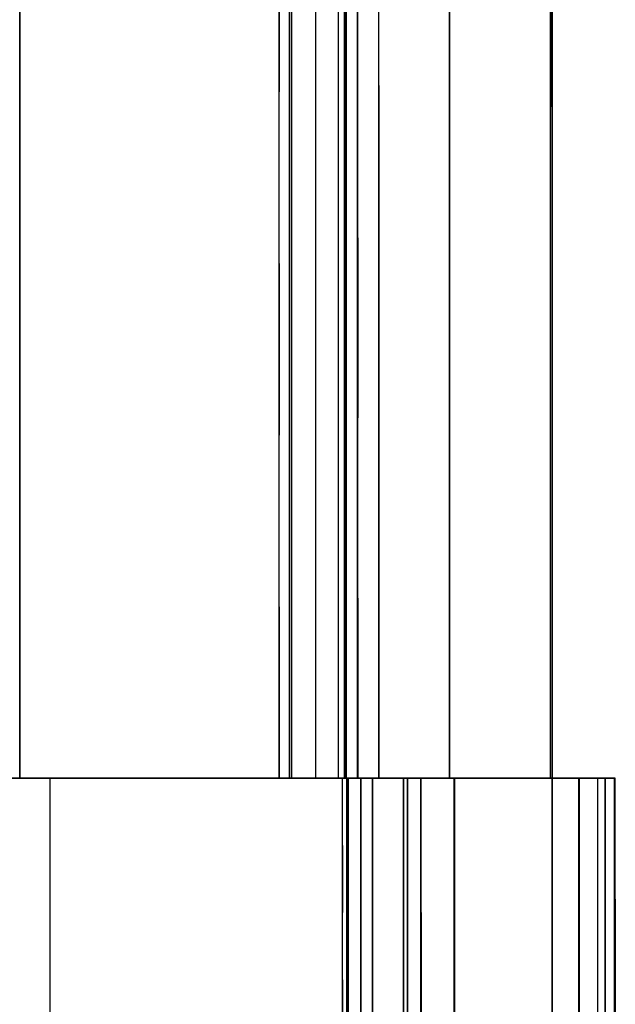
# Model space of a CAD drawing. Units: inches. Extents: x 0 to 200, y 0 to 720.
# Drawn here: x 25 to 28, y 304 to 309 of the extents above; entities that cross this region are included whole.
import ezdxf

# ---------------------------------------------------------------- set-up
doc = ezdxf.new("R2010")
doc.units = ezdxf.units.IN
doc.header["$MEASUREMENT"] = 0
doc.layers.add('Default', color=7, linetype='Continuous', true_color=0x000000)

# ---------------------------------------------------------------- blocks, each defined once
blk = doc.blocks.new('MarmiNaturalStone-AriannaStandard-FrontView')
at = {"layer": 'Default'}
for p, q in [((437.6516, 65.1086), (437.6516, 33.5735)), ((437.704, 33.5735), (437.704, 65.0494)), ((437.8351, 33.5735), (437.8351, 64.9012)), ((437.9474, 33.5735), (437.9474, 64.7742)), ((437.9771, 33.5735), (437.9771, 64.7406)), ((437.9861, 33.5735), (437.9861, 64.7305)), ((438.0427, 33.5735), (438.0427, 64.6665)), ((438.499, 64.1505), (438.499, 33.5735)), ((439.0094, 63.5735), (439.0094, 33.5735)), ((439.0094, 33.5735), (439.0094, 63.5735)), ((437.7048, 40.5681), (437.7048, 37.0708)), ((437.7048, 37.0708), (437.7048, 40.5681)), ((437.7165, 37.0693), (437.7165, 40.5652)), ((437.7165, 37.0693), (437.7165, 40.5652)), ((437.8359, 37.0543), (437.8359, 40.5352)), ((437.8359, 37.0543), (437.8359, 40.5352)), ((437.9482, 37.0402), (437.9482, 40.507)), ((437.9482, 37.0402), (437.9482, 40.507)), ((437.9779, 40.4995), (437.9779, 37.0365)), ((437.9779, 37.0365), (437.9779, 40.4995)), ((437.9869, 37.0354), (437.9869, 40.4973)), ((437.9869, 37.0354), (437.9869, 40.4973)), ((438.1483, 37.0151), (438.1483, 40.4567)), ((438.1483, 37.0151), (438.1483, 40.4567)), ((438.4998, 36.9709), (438.4998, 40.3684)), ((438.4998, 40.3684), (438.4998, 36.9709)), ((439.0011, 40.2424), (439.0011, 36.908)), ((439.0011, 36.908), (439.0011, 40.2424)), ((439.0102, 36.9068), (439.0102, 40.2401)), ((439.0102, 40.2401), (439.0102, 36.9068)), ((439.0102, 36.9068), (439.0102, 40.2401)), ((439.0102, 36.9068), (439.0102, 40.2401)), ((436.3642, 40.1718), (436.3642, 36.8727)), ((436.3642, 36.8727), (436.3642, 40.1718)), ((438.0434, 37.1538), (438.0434, 38.0489)), ((437.6526, 37.835), (437.6526, 36.9827)), ((438.0434, 36.2587), (438.0434, 37.1538)), ((437.7048, 33.5735), (437.7048, 37.0708)), ((437.7048, 37.0708), (437.7048, 33.5735)), ((437.7165, 33.5735), (437.7165, 37.0693)), ((437.7165, 33.5735), (437.7165, 37.0693)), ((437.8359, 33.5735), (437.8359, 37.0543)), ((437.8359, 33.5735), (437.8359, 37.0543)), ((437.9482, 33.5735), (437.9482, 37.0402)), ((437.9482, 33.5735), (437.9482, 37.0402)), ((437.9779, 37.0365), (437.9779, 33.5735)), ((437.9779, 33.5735), (437.9779, 37.0365)), ((437.9869, 33.5735), (437.9869, 37.0354)), ((437.9869, 33.5735), (437.9869, 37.0354)), ((437.6526, 36.1304), (437.6526, 36.9827)), ((438.1483, 37.0151), (438.1483, 33.5735)), ((438.1483, 33.5735), (438.1483, 37.0151)), ((438.4998, 33.5735), (438.4998, 36.9709)), ((438.4998, 36.9709), (438.4998, 33.5735)), ((439.0011, 33.5735), (439.0011, 36.908)), ((439.0011, 33.5735), (439.0011, 36.908)), ((439.0102, 33.5735), (439.0102, 36.9068)), ((439.0102, 36.9068), (439.0102, 33.5735)), ((439.0102, 33.5735), (439.0102, 36.9068)), ((439.0102, 33.5735), (439.0102, 36.9068)), ((436.3642, 33.5735), (436.3642, 36.8727)), ((436.3642, 36.8727), (436.3642, 33.5735)), ((438.0434, 36.2587), (438.0434, 35.3636)), ((437.6526, 36.1304), (437.6526, 35.2781)), ((438.0434, 34.4686), (438.0434, 35.3636)), ((437.6526, 34.4258), (437.6526, 35.2781)), ((438.0434, 34.4686), (438.0434, 33.5735)), ((437.6526, 34.4258), (437.6526, 33.5735)), ((439.0094, 33.5735), (431.1785, 33.5735)), ((431.4917, 33.5735), (439.0094, 33.5735)), ((436.5043, 33.5735), (433.9984, 33.5735)), ((436.5043, 33.5735), (433.9984, 33.5735)), ((436.7728, 33.5735), (435.6541, 33.5735)), ((435.6541, 33.5735), (436.7728, 33.5735)), ((436.5146, 33.5735), (435.7181, 33.5735)), ((436.3642, 33.5735), (436.2839, 33.5735)), ((436.2839, 33.5735), (436.3642, 33.5735)), ((436.4001, 33.5735), (436.3398, 33.5735)), ((436.4001, 33.5735), (436.3398, 33.5735)), ((436.3634, 33.5735), (437.8351, 33.5735)), ((436.595, 33.5735), (436.3642, 33.5735)), ((436.3642, 33.5735), (436.595, 33.5735)), ((436.4587, 33.5735), (436.4001, 33.5735)), ((436.4587, 33.5735), (436.4001, 33.5735)), ((436.5154, 33.5735), (436.4587, 33.5735)), ((436.5154, 33.5735), (436.4587, 33.5735)), ((439.0102, 33.5735), (436.5043, 33.5735)), ((439.0102, 33.5735), (436.5043, 33.5735)), ((438.0585, 33.5735), (436.5146, 33.5735)), ((436.5146, 27.5732), (436.5146, 33.5735)), ((436.6573, 33.5735), (436.5154, 33.5735)), ((436.5154, 32.3734), (436.5154, 33.5735)), ((436.6573, 33.5735), (436.5154, 33.5735)), ((436.5154, 32.3734), (436.5154, 33.5735)), ((436.8196, 33.5735), (436.595, 33.5735)), ((436.595, 33.5735), (436.8196, 33.5735)), ((436.6573, 33.5735), (436.7971, 33.5735)), ((436.7971, 33.5735), (436.6573, 33.5735)), ((437.8915, 33.5735), (436.7728, 33.5735)), ((436.7728, 33.5735), (437.8915, 33.5735)), ((436.7971, 33.5735), (436.9347, 33.5735)), ((436.9347, 33.5735), (436.7971, 33.5735)), ((437.0377, 33.5735), (436.8196, 33.5735)), ((436.8196, 33.5735), (437.0377, 33.5735)), ((436.9347, 33.5735), (437.07, 33.5735)), ((437.07, 33.5735), (436.9347, 33.5735)), ((437.2488, 33.5735), (437.0377, 33.5735)), ((437.0377, 33.5735), (437.2488, 33.5735)), ((437.07, 33.5735), (437.2029, 33.5735)), ((437.2029, 33.5735), (437.07, 33.5735)), ((437.2029, 33.5735), (437.3333, 33.5735)), ((437.3333, 33.5735), (437.2029, 33.5735)), ((437.4524, 33.5735), (437.2488, 33.5735)), ((437.2488, 33.5735), (437.4524, 33.5735)), ((437.3333, 33.5735), (437.4612, 33.5735)), ((437.4612, 33.5735), (437.3333, 33.5735)), ((437.6483, 33.5735), (437.4524, 33.5735)), ((437.4524, 33.5735), (437.6483, 33.5735)), ((437.4612, 33.5735), (437.5865, 33.5735)), ((437.5865, 33.5735), (437.4612, 33.5735)), ((437.5865, 33.5735), (437.709, 33.5735)), ((437.709, 33.5735), (437.5865, 33.5735)), ((437.6483, 33.5735), (437.8359, 33.5735)), ((437.6483, 33.5735), (437.8359, 33.5735)), ((437.7157, 33.5735), (437.6516, 33.5735)), ((437.6571, 33.5735), (437.6526, 33.5735)), ((437.6526, 33.5735), (437.6611, 33.5735)), ((437.6611, 33.5735), (437.6526, 33.5735)), ((437.6526, 33.5735), (437.6571, 33.5735)), ((437.6746, 33.5735), (437.6571, 33.5735)), ((437.6571, 33.5735), (437.6746, 33.5735)), ((437.6611, 33.5735), (437.6826, 33.5735)), ((437.6826, 33.5735), (437.6611, 33.5735)), ((437.7048, 33.5735), (437.6746, 33.5735)), ((437.6746, 33.5735), (437.7048, 33.5735)), ((437.6826, 33.5735), (437.7165, 33.5735)), ((437.6826, 33.5735), (437.7165, 33.5735)), ((437.9474, 33.5735), (437.704, 33.5735)), ((437.7744, 33.5735), (437.7048, 33.5735)), ((437.7048, 33.5735), (437.7744, 33.5735)), ((437.709, 33.5735), (437.8287, 33.5735)), ((437.8287, 33.5735), (437.709, 33.5735)), ((437.7157, 33.5735), (437.9861, 33.5735)), ((437.7165, 33.5735), (437.9869, 33.5735)), ((437.9869, 33.5735), (437.7165, 33.5735)), ((437.8557, 33.5735), (437.7744, 33.5735)), ((437.7744, 33.5735), (437.8557, 33.5735)), ((437.8287, 33.5735), (437.9454, 33.5735)), ((437.9454, 33.5735), (437.8287, 33.5735)), ((437.8351, 33.5735), (438.0427, 33.5735)), ((437.8359, 33.5735), (437.8973, 33.5735)), ((437.8973, 33.5735), (437.8359, 33.5735)), ((437.9482, 33.5735), (437.8557, 33.5735)), ((437.8557, 33.5735), (437.9482, 33.5735)), ((439.0102, 33.5735), (437.8915, 33.5735)), ((437.8915, 33.5735), (439.0102, 33.5735)), ((437.9491, 33.5735), (437.8973, 33.5735)), ((437.8973, 33.5735), (437.9491, 33.5735)), ((437.9454, 33.5735), (438.0592, 33.5735)), ((438.0592, 33.5735), (437.9454, 33.5735)), ((437.9771, 33.5735), (437.9474, 33.5735)), ((437.9576, 33.5735), (437.9482, 33.5735)), ((437.9482, 33.5735), (437.9576, 33.5735)), ((437.9902, 33.5735), (437.9491, 33.5735)), ((437.9491, 33.5735), (437.9902, 33.5735)), ((437.9675, 33.5735), (437.9576, 33.5735)), ((437.9576, 33.5735), (437.9675, 33.5735)), ((437.9666, 33.5735), (437.9666, 27.5732)), ((437.9666, 33.5735), (437.9954, 33.5735)), ((437.9779, 33.5735), (437.9675, 33.5735)), ((437.9675, 33.5735), (437.9779, 33.5735)), ((437.9684, 33.5735), (437.9676, 33.5735)), ((437.9676, 33.5735), (437.971, 33.5735)), ((437.971, 33.5735), (437.9676, 33.5735)), ((437.9676, 33.5735), (437.9684, 33.5735)), ((437.9676, 33.2401), (437.9676, 33.5735)), ((437.9735, 33.5735), (437.9684, 33.5735)), ((437.9684, 33.5735), (437.9735, 33.5735)), ((437.971, 33.5735), (437.9787, 33.5735)), ((437.9787, 33.5735), (437.971, 33.5735)), ((437.9828, 33.5735), (437.9735, 33.5735)), ((437.9735, 33.5735), (437.9828, 33.5735)), ((438.1475, 33.5735), (437.9771, 33.5735)), ((438.0111, 33.5735), (437.9779, 33.5735)), ((438.0111, 33.5735), (437.9779, 33.5735)), ((437.9787, 33.5735), (437.9905, 33.5735)), ((437.9787, 33.5735), (437.9905, 33.5735)), ((437.9961, 33.5735), (437.9828, 33.5735)), ((437.9828, 33.5735), (437.9961, 33.5735)), ((437.9869, 33.5735), (438.0177, 33.5735)), ((438.0177, 33.5735), (437.9869, 33.5735)), ((437.9897, 33.5735), (438.1173, 33.5735)), ((437.9897, 27.5732), (437.9897, 33.5735)), ((438.02, 33.5735), (437.9902, 33.5735)), ((437.9902, 33.5735), (438.02, 33.5735)), ((437.9905, 33.5735), (438.0185, 33.5735)), ((437.9905, 33.5735), (437.9905, 32.3734)), ((438.0185, 33.5735), (437.9905, 33.5735)), ((437.9905, 33.5735), (437.9905, 32.3734)), ((438.27, 33.5735), (437.9954, 33.5735)), ((438.2708, 33.5735), (437.9961, 33.5735)), ((438.2708, 33.5735), (437.9961, 33.5735)), ((437.9961, 33.5735), (437.9961, 32.3734)), ((437.9961, 33.5735), (437.9961, 32.3734)), ((438.0455, 33.5735), (438.0111, 33.5735)), ((438.0111, 33.5735), (438.0455, 33.5735)), ((438.0177, 33.5735), (438.0367, 33.5735)), ((438.0367, 33.5735), (438.0177, 33.5735)), ((438.0185, 33.5735), (438.0491, 33.5735)), ((438.0491, 33.5735), (438.0185, 33.5735)), ((438.0378, 33.5735), (438.02, 33.5735)), ((438.02, 33.5735), (438.0378, 33.5735)), ((438.0367, 33.5735), (438.0434, 33.5735)), ((438.0434, 33.5735), (438.0367, 33.5735)), ((438.0434, 33.5735), (438.0378, 33.5735)), ((438.0378, 33.5735), (438.0434, 33.5735)), ((438.0803, 33.5735), (438.0455, 33.5735)), ((438.0455, 33.5735), (438.0803, 33.5735)), ((438.0491, 33.5735), (438.0824, 33.5735)), ((438.0824, 33.5735), (438.0491, 33.5735)), ((438.3576, 33.5735), (438.0585, 33.5735)), ((438.0585, 27.5732), (438.0585, 33.5735)), ((438.0592, 33.5735), (438.1058, 33.5735)), ((438.0592, 32.3734), (438.0592, 33.5735)), ((438.1058, 33.5735), (438.0592, 33.5735)), ((438.0592, 33.5735), (438.0592, 32.3734)), ((438.1148, 33.5735), (438.0803, 33.5735)), ((438.0803, 33.5735), (438.1148, 33.5735)), ((438.0824, 33.5735), (438.1181, 33.5735)), ((438.1181, 33.5735), (438.0824, 33.5735)), ((438.1058, 33.5735), (438.1489, 33.5735)), ((438.1489, 33.5735), (438.1058, 33.5735)), ((438.1148, 33.5735), (438.1483, 33.5735)), ((438.1148, 33.5735), (438.1483, 33.5735)), ((438.1173, 33.5735), (438.289, 33.5735)), ((438.1173, 27.5732), (438.1173, 33.5735)), ((438.1181, 33.5735), (438.176, 33.5735)), ((438.1181, 32.3734), (438.1181, 33.5735)), ((438.1181, 32.3734), (438.1181, 33.5735)), ((438.176, 33.5735), (438.1181, 33.5735)), ((438.1475, 33.5735), (438.499, 33.5735)), ((438.2651, 33.5735), (438.1483, 33.5735)), ((438.1483, 33.5735), (438.2651, 33.5735)), ((438.1489, 33.5735), (438.1884, 33.5735)), ((438.1884, 33.5735), (438.1489, 33.5735)), ((438.176, 33.5735), (438.2333, 33.5735)), ((438.2333, 33.5735), (438.176, 33.5735)), ((438.1884, 33.5735), (438.2242, 33.5735)), ((438.2242, 33.5735), (438.1884, 33.5735)), ((438.2242, 33.5735), (438.256, 33.5735)), ((438.256, 33.5735), (438.2242, 33.5735)), ((438.2333, 33.5735), (438.2898, 33.5735)), ((438.2898, 33.5735), (438.2333, 33.5735)), ((438.256, 33.5735), (438.2837, 33.5735)), ((438.2837, 33.5735), (438.256, 33.5735)), ((438.2651, 33.5735), (438.3823, 33.5735)), ((438.2651, 33.5735), (438.3823, 33.5735)), ((438.27, 27.5732), (438.27, 33.5735)), ((438.2964, 33.5735), (438.2708, 33.5735)), ((438.2708, 32.3734), (438.2708, 33.5735)), ((438.2708, 33.5735), (438.2964, 33.5735)), ((438.2708, 33.5735), (438.2708, 32.3734)), ((438.2837, 33.5735), (438.3072, 33.5735)), ((438.3072, 33.5735), (438.2837, 33.5735)), ((438.523, 33.5735), (438.289, 33.5735)), ((438.2898, 33.5735), (438.3349, 33.5735)), ((438.2898, 33.5735), (438.2898, 32.3734)), ((438.3349, 33.5735), (438.2898, 33.5735)), ((438.2898, 32.3734), (438.2898, 33.5735)), ((438.3176, 33.5735), (438.2964, 33.5735)), ((438.2964, 33.5735), (438.3176, 33.5735)), ((438.3072, 33.5735), (438.3264, 33.5735)), ((438.3264, 33.5735), (438.3072, 33.5735)), ((438.3345, 33.5735), (438.3176, 33.5735)), ((438.3176, 33.5735), (438.3345, 33.5735)), ((438.3264, 33.5735), (438.3411, 33.5735)), ((438.3411, 33.5735), (438.3264, 33.5735)), ((438.347, 33.5735), (438.3345, 33.5735)), ((438.3345, 33.5735), (438.347, 33.5735)), ((438.3349, 33.5735), (438.381, 33.5735)), ((438.381, 33.5735), (438.3349, 33.5735)), ((438.3411, 33.5735), (438.3514, 33.5735)), ((438.3514, 33.5735), (438.3411, 33.5735)), ((438.3549, 33.5735), (438.347, 33.5735)), ((438.347, 33.5735), (438.3549, 33.5735)), ((438.3514, 33.5735), (438.3571, 33.5735)), ((438.3571, 33.5735), (438.3514, 33.5735)), ((438.3583, 33.5735), (438.3549, 33.5735)), ((438.3549, 33.5735), (438.3583, 33.5735)), ((438.3571, 33.5735), (438.3583, 33.5735)), ((438.3583, 33.5735), (438.3571, 33.5735)), ((438.3576, 27.5732), (438.3576, 33.5735)), ((438.3583, 32.9068), (438.3583, 33.5735)), ((438.381, 33.5735), (438.428, 33.5735)), ((438.428, 33.5735), (438.381, 33.5735)), ((438.3823, 33.5735), (438.4998, 33.5735)), ((438.3823, 33.5735), (438.4998, 33.5735)), ((438.428, 33.5735), (438.4757, 33.5735)), ((438.4757, 33.5735), (438.428, 33.5735)), ((438.4757, 33.5735), (438.5237, 33.5735)), ((438.5237, 33.5735), (438.4757, 33.5735)), ((438.499, 33.5735), (439.0003, 33.5735)), ((438.5769, 33.5735), (438.4998, 33.5735)), ((438.5769, 33.5735), (438.4998, 33.5735)), ((439.3226, 33.5735), (438.523, 33.5735)), ((438.523, 27.5732), (438.523, 33.5735)), ((438.5237, 33.5735), (438.584, 33.5735)), ((438.5237, 32.3734), (438.5237, 33.5735)), ((438.584, 33.5735), (438.5237, 33.5735)), ((438.5237, 33.5735), (438.5237, 32.3734)), ((438.653, 33.5735), (438.5769, 33.5735)), ((438.5769, 33.5735), (438.653, 33.5735)), ((438.584, 33.5735), (438.644, 33.5735)), ((438.644, 33.5735), (438.584, 33.5735)), ((438.644, 33.5735), (438.7033, 33.5735)), ((438.7033, 33.5735), (438.644, 33.5735)), ((438.7259, 33.5735), (438.653, 33.5735)), ((438.653, 33.5735), (438.7259, 33.5735)), ((438.7033, 33.5735), (438.7617, 33.5735)), ((438.7617, 33.5735), (438.7033, 33.5735)), ((438.7937, 33.5735), (438.7259, 33.5735)), ((438.7259, 33.5735), (438.7937, 33.5735)), ((438.7617, 33.5735), (438.8187, 33.5735)), ((438.8187, 33.5735), (438.7617, 33.5735)), ((438.8547, 33.5735), (438.7937, 33.5735)), ((438.7937, 33.5735), (438.8547, 33.5735)), ((438.8187, 33.5735), (438.8741, 33.5735)), ((438.8741, 33.5735), (438.8187, 33.5735)), ((438.9072, 33.5735), (438.8547, 33.5735)), ((438.8547, 33.5735), (438.9072, 33.5735)), ((438.8741, 33.5735), (438.9275, 33.5735)), ((438.9275, 33.5735), (438.8741, 33.5735)), ((438.9498, 33.5735), (438.9072, 33.5735)), ((438.9072, 33.5735), (438.9498, 33.5735)), ((438.9275, 33.5735), (438.9786, 33.5735)), ((438.9786, 33.5735), (438.9275, 33.5735)), ((438.9813, 33.5735), (438.9498, 33.5735)), ((438.9498, 33.5735), (438.9813, 33.5735)), ((438.9786, 33.5735), (439.0271, 33.5735)), ((439.0271, 33.5735), (438.9786, 33.5735)), ((439.0011, 33.5735), (438.9813, 33.5735)), ((438.9813, 33.5735), (439.0011, 33.5735)), ((439.0003, 33.5735), (439.0094, 33.5735)), ((439.006, 33.5735), (439.0011, 33.5735)), ((439.0011, 33.5735), (439.006, 33.5735)), ((439.009, 33.5735), (439.006, 33.5735)), ((439.006, 33.5735), (439.009, 33.5735)), ((439.009, 33.5735), (439.009, 27.5732)), ((439.009, 33.5735), (439.1426, 33.5735)), ((439.0102, 33.5735), (439.009, 33.5735)), ((439.009, 33.5735), (439.0102, 33.5735)), ((439.0094, 33.5735), (439.0094, 27.5732)), ((439.0102, 33.5735), (439.0104, 33.5735)), ((439.0102, 32.3734), (439.0102, 33.5735)), ((439.0104, 33.5735), (439.0102, 33.5735)), ((439.0102, 33.5735), (439.0102, 32.3734)), ((439.0104, 33.5735), (439.0146, 33.5735)), ((439.0104, 33.5735), (439.0146, 33.5735)), ((439.0146, 33.5735), (439.0227, 33.5735)), ((439.0146, 33.5735), (439.0227, 33.5735)), ((439.0227, 33.5735), (439.0345, 33.5735)), ((439.0227, 33.5735), (439.0345, 33.5735)), ((439.0271, 33.5735), (439.0727, 33.5735)), ((439.0727, 33.5735), (439.0271, 33.5735)), ((439.0345, 33.5735), (439.05, 33.5735)), ((439.0345, 33.5735), (439.05, 33.5735)), ((439.05, 33.5735), (439.0689, 33.5735)), ((439.05, 33.5735), (439.0689, 33.5735)), ((439.0689, 33.5735), (439.091, 33.5735)), ((439.0689, 33.5735), (439.091, 33.5735)), ((439.0727, 33.5735), (439.1152, 33.5735)), ((439.1152, 33.5735), (439.0727, 33.5735)), ((439.091, 33.5735), (439.1159, 33.5735)), ((439.091, 33.5735), (439.1159, 33.5735)), ((439.1543, 33.5735), (439.1152, 33.5735)), ((439.1543, 33.5735), (439.1152, 33.5735)), ((439.1159, 33.5735), (439.1434, 33.5735)), ((439.1159, 33.5735), (439.1434, 33.5735)), ((439.2333, 33.5735), (439.1426, 33.5735)), ((439.1426, 27.5732), (439.1426, 33.5735)), ((439.1434, 33.5735), (439.2341, 33.5735)), ((439.2341, 33.5735), (439.1434, 33.5735)), ((439.1434, 33.5735), (439.1434, 32.3734)), ((439.1434, 33.5735), (439.1434, 32.3734)), ((439.1543, 33.5735), (439.1897, 33.5735)), ((439.1897, 33.5735), (439.1543, 33.5735)), ((439.1897, 33.5735), (439.2214, 33.5735)), ((439.2214, 33.5735), (439.1897, 33.5735)), ((439.2214, 33.5735), (439.249, 33.5735)), ((439.249, 33.5735), (439.2214, 33.5735)), ((439.2724, 33.5735), (439.2333, 33.5735)), ((439.2341, 33.5735), (439.2477, 33.5735)), ((439.2477, 33.5735), (439.2341, 33.5735)), ((439.2341, 33.5735), (439.2341, 32.3734)), ((439.2341, 33.5735), (439.2341, 32.3734)), ((439.2477, 33.5735), (439.2608, 33.5735)), ((439.2477, 33.5735), (439.2608, 33.5735)), ((439.249, 33.5735), (439.2725, 33.5735)), ((439.2725, 33.5735), (439.249, 33.5735)), ((439.2608, 33.5735), (439.2732, 33.5735)), ((439.2608, 33.5735), (439.2732, 33.5735)), ((439.3189, 33.5735), (439.2724, 33.5735)), ((439.2725, 33.5735), (439.2916, 33.5735)), ((439.2916, 33.5735), (439.2725, 33.5735)), ((439.2732, 33.5735), (439.2895, 33.5735)), ((439.2895, 33.5735), (439.2732, 33.5735)), ((439.2732, 33.5735), (439.2732, 32.3734)), ((439.2732, 32.3734), (439.2732, 33.5735)), ((439.2895, 33.5735), (439.3028, 33.5735)), ((439.2895, 33.5735), (439.3028, 33.5735)), ((439.2916, 33.5735), (439.3063, 33.5735)), ((439.3063, 33.5735), (439.2916, 33.5735)), ((439.3028, 33.5735), (439.3129, 33.5735)), ((439.3028, 33.5735), (439.3129, 33.5735)), ((439.3063, 33.5735), (439.3166, 33.5735)), ((439.3166, 33.5735), (439.3063, 33.5735)), ((439.3129, 33.5735), (439.3197, 33.5735)), ((439.3129, 33.5735), (439.3197, 33.5735)), ((439.3166, 33.5735), (439.3222, 33.5735)), ((439.3222, 33.5735), (439.3166, 33.5735)), ((439.3189, 27.5732), (439.3189, 33.5735)), ((439.3232, 33.5735), (439.3197, 33.5735)), ((439.3197, 32.3734), (439.3197, 33.5735)), ((439.3197, 33.5735), (439.3232, 33.5735)), ((439.3197, 32.3734), (439.3197, 33.5735)), ((439.3222, 33.5735), (439.3232, 33.5735)), ((439.3232, 33.5735), (439.3222, 33.5735)), ((439.3226, 27.5732), (439.3226, 33.5735)), ((439.3232, 32.9734), (439.3232, 33.5735)), ((437.9676, 33.2401), (437.9676, 32.9068)), ((439.3232, 32.9734), (439.3232, 32.3734)), ((437.9676, 32.5734), (437.9676, 32.9068)), ((438.3583, 32.9068), (438.3583, 32.2401)), ((437.9676, 32.5734), (437.9676, 32.2401))]:
    blk.add_line(p, q, dxfattribs=at)

msp = doc.modelspace()

# ---------------------------------------------------------------- block references
at = {"layer": 'Default'}
msp.add_blockref('MarmiNaturalStone-AriannaStandard-FrontView', (-411.0079, 272), dxfattribs=at)

doc.saveas('drawing.dxf')
